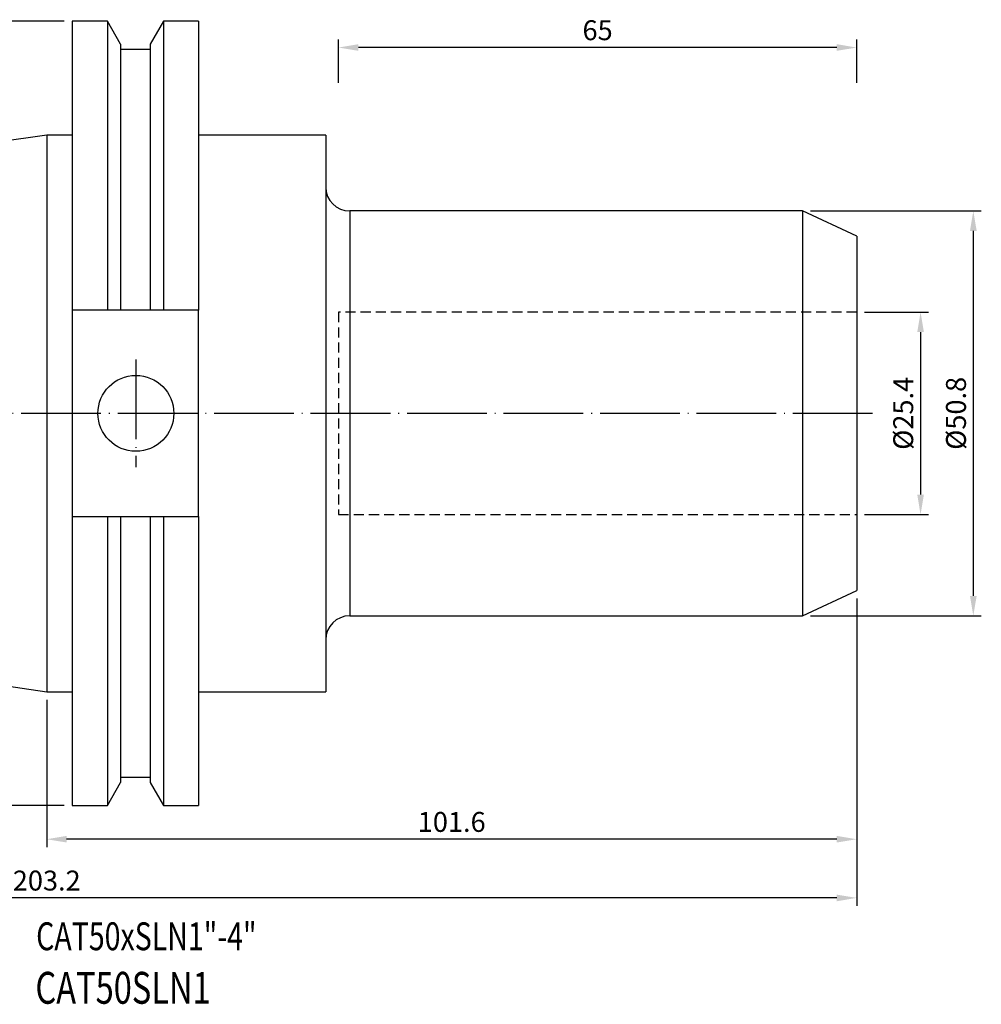
# Model space of a CAD drawing. Units: millimetres. Extents: x 34 to 255, y 26 to 151.
# Drawn here: x 135 to 255, y 27 to 151 of the extents above; entities that cross this region are included whole.
import ezdxf

# ---------------------------------------------------------------- set-up
doc = ezdxf.new("R2010")
doc.units = ezdxf.units.MM
doc.header["$PDSIZE"] = -1
doc.linetypes.add('CENTERJ', pattern=[12, 10, -1, 0, -1])
doc.linetypes.add('HIDDEN', pattern=[1.905, 1.27, -0.635])
doc.layers.get('DEFPOINTS').update_dxf_attribs({"lineweight": 18})
for name, color, linetype, lineweight in [('圖層2', 2, 'Continuous', 35), ('圖層3', 3, 'HIDDEN', 30), ('圖層5', 6, 'CENTERJ', 18)]:
    doc.layers.add(name, color=color, linetype=linetype, lineweight=lineweight)
doc.styles.add('CNS', font='romans.shx', dxfattribs={"width": 0.75, "bigfont": 'chineset.shx'})
doc.dimstyles.new('ISO-25', dxfattribs={"dimtxt": 2.5, "dimasz": 2.5, "dimexe": 1.25, "dimexo": 0.625, "dimtad": 1, "dimtxsty": 'Standard', "dimcen": 2.5, "dimadec": 0, "dimazin": 0, "dimtfac": 1, "dimtmove": 0, "dimatfit": 3, "dimfxl": 1, "dimarcsym": 0})

# ---------------------------------------------------------------- blocks, each defined once
blk = doc.blocks.new('*D50')
at = {"color": 4, "lineweight": -2, "transparency": 16777216}
for p, q in [((240.55, 114.19), (248.56, 114.19)), ((247.56, 111.69), (247.56, 91.29)), ((240.55, 88.79), (248.56, 88.79))]:
    blk.add_line(p, q, dxfattribs=at)
at = {"color": 4, "transparency": 16777216}
for points in [[(247.15, 111.69), (247.98, 111.69), (247.56, 114.19)], [(247.15, 91.29), (247.98, 91.29), (247.56, 88.79)]]:
    blk.add_solid(points, dxfattribs=at)
at = {"layer": 'DEFPOINTS', "color": 0, "transparency": 16777216}
for p in [(239.55, 114.19), (239.55, 88.79), (247.56, 88.79)]:
    blk.add_point(p, dxfattribs=at)
at = {"color": 3, "transparency": 16777216, "insert": (245.71, 101.49), "char_height": 2.5, "attachment_point": 5, "rotation": 90, "style": 'CNS'}
blk.add_mtext('%%C25.4', dxfattribs=at)
blk = doc.blocks.new('*D51')
at = {"color": 4, "lineweight": -2, "transparency": 16777216}
for p, q in [((233.74, 126.89), (255.18, 126.89)), ((254.18, 124.39), (254.18, 78.59)), ((233.74, 76.09), (255.18, 76.09))]:
    blk.add_line(p, q, dxfattribs=at)
at = {"color": 4, "transparency": 16777216}
for points in [[(253.76, 124.39), (254.6, 124.39), (254.18, 126.89)], [(253.76, 78.59), (254.6, 78.59), (254.18, 76.09)]]:
    blk.add_solid(points, dxfattribs=at)
at = {"layer": 'DEFPOINTS', "color": 0, "transparency": 16777216}
for p in [(232.74, 126.89), (232.74, 76.09), (254.18, 76.09)]:
    blk.add_point(p, dxfattribs=at)
at = {"color": 3, "transparency": 16777216, "insert": (252.33, 101.49), "char_height": 2.5, "attachment_point": 5, "rotation": 90, "style": 'CNS'}
blk.add_mtext('%%C50.8', dxfattribs=at)
blk = doc.blocks.new('*D52')
at = {"color": 4, "lineweight": -2, "transparency": 16777216}
for p, q in [((239.55, 78.26), (239.55, 47.05)), ((137.95, 65.56), (137.95, 47.05)), ((237.05, 48.05), (140.45, 48.05))]:
    blk.add_line(p, q, dxfattribs=at)
at = {"color": 4, "transparency": 16777216}
for points in [[(140.45, 48.47), (140.45, 47.64), (137.95, 48.05)], [(237.05, 48.47), (237.05, 47.64), (239.55, 48.05)]]:
    blk.add_solid(points, dxfattribs=at)
at = {"layer": 'DEFPOINTS', "color": 0, "transparency": 16777216}
for p in [(239.55, 79.26), (137.95, 66.56), (137.95, 48.05)]:
    blk.add_point(p, dxfattribs=at)
at = {"color": 3, "transparency": 16777216, "insert": (188.75, 49.9), "char_height": 2.5, "attachment_point": 5, "style": 'CNS'}
blk.add_mtext('101.6', dxfattribs=at)
blk = doc.blocks.new('*D53')
at = {"color": 4, "lineweight": -2, "transparency": 16777216}
for p, q in [((36.35, 80.38), (36.35, 39.69)), ((239.55, 78.26), (239.55, 39.69)), ((237.05, 40.69), (38.85, 40.69))]:
    blk.add_line(p, q, dxfattribs=at)
at = {"color": 4, "transparency": 16777216}
for points in [[(38.85, 41.1), (38.85, 40.27), (36.35, 40.69)], [(237.05, 41.1), (237.05, 40.27), (239.55, 40.69)]]:
    blk.add_solid(points, dxfattribs=at)
at = {"layer": 'DEFPOINTS', "color": 0, "transparency": 16777216}
for p in [(36.35, 81.38), (239.55, 79.26), (36.35, 40.69)]:
    blk.add_point(p, dxfattribs=at)
at = {"color": 3, "transparency": 16777216, "insert": (137.95, 42.54), "char_height": 2.5, "attachment_point": 5, "style": 'CNS'}
blk.add_mtext('203.2', dxfattribs=at)
blk = doc.blocks.new('*D54')
at = {"color": 4, "lineweight": -2, "transparency": 16777216}
for p, q in [((140.13, 150.7), (128.63, 150.7)), ((129.63, 148.2), (129.63, 54.77)), ((140.13, 52.27), (128.63, 52.27))]:
    blk.add_line(p, q, dxfattribs=at)
at = {"color": 4, "transparency": 16777216}
for points in [[(129.21, 148.2), (130.04, 148.2), (129.63, 150.7)], [(129.21, 54.77), (130.04, 54.77), (129.63, 52.27)]]:
    blk.add_solid(points, dxfattribs=at)
at = {"layer": 'DEFPOINTS', "color": 0, "transparency": 16777216}
for p in [(141.13, 150.7), (129.63, 52.27), (141.13, 52.27)]:
    blk.add_point(p, dxfattribs=at)
at = {"color": 3, "transparency": 16777216, "insert": (127.78, 101.49), "char_height": 2.5, "attachment_point": 5, "rotation": 90, "style": 'CNS'}
blk.add_mtext('%%C98.425', dxfattribs=at)
blk = doc.blocks.new('*D55')
at = {"color": 4, "lineweight": -2, "transparency": 16777216}
for p, q in [((174.55, 142.98), (174.55, 148.39)), ((239.55, 142.98), (239.55, 148.39)), ((237.05, 147.39), (177.05, 147.39))]:
    blk.add_line(p, q, dxfattribs=at)
at = {"color": 4, "transparency": 16777216}
for points in [[(177.05, 147.81), (177.05, 146.98), (174.55, 147.39)], [(237.05, 147.81), (237.05, 146.98), (239.55, 147.39)]]:
    blk.add_solid(points, dxfattribs=at)
at = {"layer": 'DEFPOINTS', "color": 0, "transparency": 16777216}
for p in [(174.55, 147.39), (174.55, 141.98), (239.55, 141.98)]:
    blk.add_point(p, dxfattribs=at)
at = {"color": 3, "transparency": 16777216, "insert": (207.05, 149.24), "char_height": 2.5, "attachment_point": 5, "style": 'CNS'}
blk.add_mtext('65', dxfattribs=at)

msp = doc.modelspace()

# ---------------------------------------------------------------- linework, layer by layer
at = {"layer": '圖層2', "lineweight": -3}
for p, q in [((145.5556, 150.6999), (141.1267, 150.6999)), ((141.1267, 150.6999), (141.1267, 114.4414)), ((147.2242, 147.8097), (145.5556, 150.6999)), ((145.5556, 150.6999), (145.5556, 114.4414)), ((152.6079, 150.6999), (150.9392, 147.8097)), ((157.0017, 150.6999), (152.6079, 150.6999)), ((152.6079, 150.6999), (152.6079, 114.4414)), ((157.0017, 150.6999), (157.0017, 114.4414)), ((147.2242, 147.8097), (147.2242, 114.4414)), ((150.9392, 147.1314), (147.2242, 147.1314)), ((150.9392, 147.8097), (150.9392, 114.4414)), ((137.9517, 136.4124), (36.3517, 121.5956)), ((141.1267, 136.4124), (137.9517, 136.4124)), ((137.9517, 136.4124), (137.9517, 66.5624)), ((172.9517, 136.4124), (157.0017, 136.4124)), ((172.9517, 136.4124), (172.9517, 66.5624)), ((232.7429, 126.8874), (175.9517, 126.8874)), ((175.9517, 126.8874), (175.9517, 76.0874)), ((239.5517, 123.7124), (232.7429, 126.8874)), ((232.7429, 126.8874), (232.7429, 76.0874)), ((239.5517, 123.7124), (239.5517, 79.2624)), ((145.5556, 114.4414), (141.1267, 114.4414)), ((141.1267, 114.4414), (141.1267, 88.5334)), ((150.9392, 114.4414), (147.2242, 114.4414)), ((157.0017, 114.4414), (152.6079, 114.4414)), ((157.0017, 88.5334), (157.0017, 114.4414)), ((141.1267, 88.5334), (145.5556, 88.5334)), ((141.1267, 88.5334), (141.1267, 52.2749)), ((145.5556, 88.5334), (145.5556, 52.2749)), ((147.2242, 88.5334), (147.2242, 55.1651)), ((147.2242, 88.5334), (150.9392, 88.5334)), ((150.9392, 88.5334), (150.9392, 55.1651)), ((152.6079, 88.5334), (152.6079, 52.2749)), ((152.6079, 88.5334), (157.0017, 88.5334)), ((157.0017, 88.5334), (157.0017, 52.2749)), ((36.3517, 81.3792), (137.9517, 66.5624)), ((232.7429, 76.0874), (239.5517, 79.2624)), ((175.9517, 76.0874), (232.7429, 76.0874)), ((137.9517, 66.5624), (141.1267, 66.5624)), ((157.0017, 66.5624), (172.9517, 66.5624)), ((147.2242, 55.8434), (150.9392, 55.8434)), ((145.5556, 52.2749), (147.2242, 55.1651)), ((150.9392, 55.1651), (152.6079, 52.2749)), ((141.1267, 52.2749), (145.5556, 52.2749)), ((152.6079, 52.2749), (157.0017, 52.2749))]:
    msp.add_line(p, q, dxfattribs=at)
msp.add_circle((149.1317, 101.4874), 4.7625, dxfattribs=at)
for centre, start, end in [((175.9517, 129.8874), 180, 270), ((175.9517, 73.0874), 90, 180)]:
    msp.add_arc(centre, 3, start, end, dxfattribs=at)
for points in [[(147.2242, 114.4414), (146.6691, 114.4414), (146.1128, 114.4414), (145.5556, 114.4414)], [(152.6079, 114.4414), (152.0507, 114.4414), (151.4944, 114.4414), (150.9392, 114.4414)], [(145.5556, 88.5334), (146.1128, 88.5334), (146.6691, 88.5334), (147.2242, 88.5334)], [(150.9392, 88.5334), (151.4944, 88.5334), (152.0507, 88.5334), (152.6079, 88.5334)]]:
    msp.add_open_spline(points, degree=3, dxfattribs=at)
at = {"layer": '圖層3', "lineweight": -3}
for p, q in [((174.5517, 114.1874), (174.5517, 88.7874)), ((239.5517, 114.1874), (174.5517, 114.1874)), ((174.5517, 88.7874), (239.5517, 88.7874))]:
    msp.add_line(p, q, dxfattribs=at)
at = {"layer": '圖層5', "lineweight": -3}
for p, q in [((149.1317, 108.2499), (149.1317, 94.7249)), ((241.5517, 101.4874), (34.3517, 101.4874))]:
    msp.add_line(p, q, dxfattribs=at)

# ---------------------------------------------------------------- texts
at = {"layer": '圖層2', "lineweight": -3, "style": 'CNS', "width": 0.75}
for s, height, p in [('CAT50xSLN1"-4"', 3.5, (136.6216, 34.1244)), ('CAT50SLN1', 4, (136.5312, 27.409))]:
    msp.add_text(s, height=height, dxfattribs=at).set_placement(p)

# ---------------------------------------------------------------- dimensions: what is measured, and where the dimension line sits
for base, p1, p2, picture, middle in [((174.5517, 147.3945), (239.5517, 141.9812), (174.5517, 141.9812), '*D55', (207.0517, 149.2445)), ((36.3517, 40.6872), (239.5517, 79.2624), (36.3517, 81.3792), '*D53', (137.9517, 42.5372)), ((137.9517, 48.0533), (239.5517, 79.2624), (137.9517, 66.5624), '*D52', (188.7517, 49.9033))]:
    dim = msp.add_linear_dim(base=base, p1=p1, p2=p2, dimstyle='ISO-25', override={"dimexe": 1, "dimexo": 1, "dimgap": 0.6, "dimdec": 3, "dimdsep": 46, "dimtxsty": 'CNS', "dimclrd": 4, "dimclre": 4, "dimclrt": 3, "dimadec": 2, "dimtdec": 3, "dimtzin": 0})
    dim.commit()
    dim.dimension.update_dxf_attribs({"geometry": picture, "text_midpoint": middle})
for base, p1, p2, picture, middle in [((129.625, 52.2749), (141.1267, 150.6999), (141.1267, 52.2749), '*D54', (127.775, 101.4874)), ((254.1806, 76.0874), (232.7429, 126.8874), (232.7429, 76.0874), '*D51', (252.3306, 101.4874)), ((247.5636, 88.7874), (239.5517, 114.1874), (239.5517, 88.7874), '*D50', (245.7136, 101.4874))]:
    dim = msp.add_linear_dim(base=base, p1=p1, p2=p2, angle=90, text='%%C<>', dimstyle='ISO-25', override={"dimexe": 1, "dimexo": 1, "dimgap": 0.6, "dimdec": 3, "dimdsep": 46, "dimtxsty": 'CNS', "dimclrd": 4, "dimclre": 4, "dimclrt": 3, "dimadec": 2, "dimtdec": 3, "dimtzin": 0})
    dim.commit()
    dim.dimension.update_dxf_attribs({"geometry": picture, "text_midpoint": middle})

doc.saveas('drawing.dxf')
